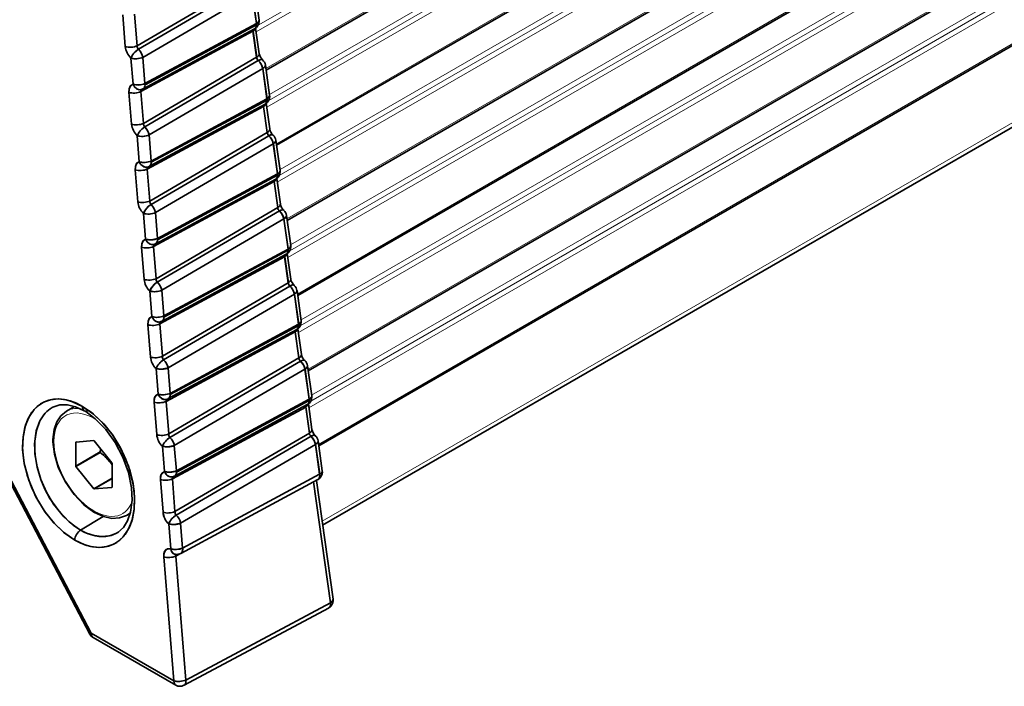
# Model space of a CAD drawing. Extents: x -199 to 2746, y -64 to 1181.
# Drawn here: x 1245 to 1302, y 666 to 704 of the extents above; entities that cross this region are included whole.
import ezdxf

# ---------------------------------------------------------------- set-up
doc = ezdxf.new("R2010")
doc.units = 0

msp = doc.modelspace()

# ---------------------------------------------------------------- linework, layer by layer
at = {"color": 7, "lineweight": 13}
for p, q in [((1768.004, 998.151), (1258.613, 704.054)), ((1768.045, 997.853), (1258.499, 703.666)), ((1768.365, 995.578), (1259.062, 701.532)), ((1768.379, 995.473), (1259.077, 701.427)), ((1768.576, 994.073), (1259.273, 700.027)), ((1768.659, 993.478), (1259.113, 699.291)), ((1768.618, 993.776), (1259.227, 699.679)), ((1768.979, 991.203), (1259.676, 697.157)), ((1768.993, 991.099), (1259.691, 697.052)), ((1769.232, 989.401), (1259.841, 695.304)), ((1769.19, 989.699), (1259.887, 695.652)), ((1769.273, 989.104), (1259.726, 694.917)), ((1769.593, 986.829), (1260.29, 692.782)), ((1769.607, 986.724), (1260.305, 692.678)), ((1769.804, 985.324), (1260.501, 691.278)), ((1769.887, 984.729), (1260.34, 690.542)), ((1769.846, 985.026), (1260.455, 690.929)), ((1770.207, 982.454), (1260.904, 688.408)), ((1770.221, 982.349), (1260.918, 688.303)), ((1770.418, 980.949), (1261.115, 686.903)), ((1770.501, 980.354), (1260.954, 686.167)), ((1770.459, 980.651), (1261.069, 686.555)), ((1770.82, 978.079), (1261.518, 684.033)), ((1770.835, 977.974), (1261.532, 683.928)), ((1771.073, 976.276), (1261.683, 682.18)), ((1771.032, 976.574), (1261.729, 682.528)), ((1771.115, 975.979), (1261.568, 681.792)), ((1771.434, 973.704), (1262.132, 679.658)), ((1772.032, 969.448), (1262.338, 675.176))]:
    msp.add_line(p, q, dxfattribs=at)
at = {"color": 7, "lineweight": 35}
for p, q in [((1768.377, 995.487), (1259.075, 701.441)), ((1768.991, 991.112), (1259.689, 697.066)), ((1769.605, 986.737), (1260.303, 692.691)), ((1770.219, 982.363), (1260.917, 688.316)), ((1770.833, 977.988), (1261.531, 683.942)), ((1771.447, 973.613), (1262.144, 679.567)), ((1772.064, 969.22), (1262.37, 674.948)), ((1251.573, 702.86), (1257.91, 706.562)), ((1251.573, 702.86), (1257.91, 706.562)), ((1251.645, 702.655), (1258.01, 706.373)), ((1251.645, 702.655), (1258.01, 706.373)), ((1258.267, 705.905), (1251.902, 702.186)), ((1251.902, 702.186), (1258.267, 705.905)), ((1258.513, 704.153), (1258.267, 705.905)), ((1258.513, 704.153), (1258.267, 705.905)), ((1258.519, 704.156), (1258.273, 705.909)), ((1258.519, 704.156), (1258.273, 705.909)), ((1258.666, 704.356), (1258.42, 706.108)), ((1250.879, 702.818), (1250.729, 704.659)), ((1250.879, 702.818), (1250.729, 704.659)), ((1251.424, 704.701), (1251.573, 702.86)), ((1251.573, 702.86), (1251.424, 704.701)), ((1252.026, 700.66), (1258.513, 704.153)), ((1258.513, 704.153), (1252.026, 700.66)), ((1258.517, 704.078), (1252.03, 700.585)), ((1258.517, 704.078), (1252.03, 700.585)), ((1258.421, 703.854), (1258.408, 703.846)), ((1258.678, 702.391), (1258.468, 703.885)), ((1258.513, 704.153), (1258.519, 704.156)), ((1258.513, 704.153), (1258.519, 704.156)), ((1258.671, 704.286), (1258.666, 704.356)), ((1258.312, 703.704), (1251.79, 700.192)), ((1258.312, 703.704), (1251.79, 700.192)), ((1258.408, 703.846), (1251.921, 700.353)), ((1258.312, 703.704), (1258.308, 703.733)), ((1258.312, 703.704), (1258.309, 703.733)), ((1258.312, 703.704), (1258.318, 703.707)), ((1258.318, 703.707), (1258.312, 703.704)), ((1258.524, 702.188), (1258.312, 703.704)), ((1258.524, 702.188), (1258.312, 703.704)), ((1258.531, 702.191), (1258.318, 703.707)), ((1258.531, 702.191), (1258.318, 703.707)), ((1251.331, 700.619), (1251.207, 702.145)), ((1251.331, 700.619), (1251.207, 702.145)), ((1251.902, 702.186), (1252.026, 700.66)), ((1252.026, 700.66), (1251.902, 702.186)), ((1251.94, 698.341), (1258.524, 702.188)), ((1251.94, 698.341), (1258.524, 702.188)), ((1258.531, 702.191), (1258.524, 702.188)), ((1252.012, 698.135), (1258.624, 701.999)), ((1252.012, 698.135), (1258.624, 701.999)), ((1258.632, 702.003), (1258.624, 701.999)), ((1258.872, 701.573), (1258.879, 701.542)), ((1259.28, 699.981), (1259.034, 701.733)), ((1258.881, 701.53), (1252.268, 697.667)), ((1252.268, 697.667), (1258.881, 701.53)), ((1258.879, 701.542), (1258.881, 701.53)), ((1258.881, 701.53), (1258.887, 701.534)), ((1258.881, 701.53), (1258.887, 701.534)), ((1259.126, 699.778), (1258.881, 701.53)), ((1259.126, 699.778), (1258.881, 701.53)), ((1259.133, 699.781), (1258.887, 701.534)), ((1259.133, 699.781), (1258.887, 701.534)), ((1252.03, 700.583), (1252.03, 700.585)), ((1252.03, 700.58), (1252.03, 700.583)), ((1251.245, 698.299), (1251.095, 700.151)), ((1251.245, 698.299), (1251.095, 700.151)), ((1251.793, 700.224), (1251.79, 700.192)), ((1251.79, 700.192), (1251.793, 700.224)), ((1251.79, 700.192), (1251.94, 698.341)), ((1251.94, 698.341), (1251.79, 700.192)), ((1251.921, 700.353), (1251.906, 700.346)), ((1259.285, 699.912), (1259.28, 699.981)), ((1258.926, 699.329), (1252.156, 695.683)), ((1258.926, 699.329), (1252.156, 695.683)), ((1259.021, 699.471), (1252.286, 695.845)), ((1252.391, 696.151), (1259.126, 699.778)), ((1259.126, 699.778), (1252.391, 696.151)), ((1259.131, 699.703), (1252.396, 696.077)), ((1259.131, 699.703), (1252.396, 696.077)), ((1258.926, 699.329), (1258.922, 699.358)), ((1258.926, 699.329), (1258.922, 699.358)), ((1258.926, 699.329), (1258.932, 699.332)), ((1258.932, 699.332), (1258.926, 699.329)), ((1259.138, 697.813), (1258.926, 699.329)), ((1259.138, 697.813), (1258.926, 699.329)), ((1259.145, 697.816), (1258.932, 699.332)), ((1259.145, 697.816), (1258.932, 699.332)), ((1259.035, 699.479), (1259.021, 699.471)), ((1259.292, 698.016), (1259.082, 699.51)), ((1259.126, 699.778), (1259.133, 699.781)), ((1259.126, 699.778), (1259.133, 699.781)), ((1251.697, 696.11), (1251.574, 697.625)), ((1251.697, 696.11), (1251.574, 697.625)), ((1252.268, 697.667), (1252.391, 696.151)), ((1252.391, 696.151), (1252.268, 697.667)), ((1252.307, 693.821), (1259.138, 697.813)), ((1252.307, 693.821), (1259.138, 697.813)), ((1252.379, 693.616), (1259.238, 697.624)), ((1252.379, 693.616), (1259.238, 697.624)), ((1259.145, 697.816), (1259.138, 697.813)), ((1259.246, 697.628), (1259.238, 697.624)), ((1259.495, 697.155), (1252.635, 693.148)), ((1252.635, 693.148), (1259.495, 697.155)), ((1259.486, 697.198), (1259.493, 697.167)), ((1259.493, 697.167), (1259.495, 697.155)), ((1259.495, 697.155), (1259.501, 697.159)), ((1259.495, 697.155), (1259.501, 697.159)), ((1259.74, 695.403), (1259.495, 697.155)), ((1259.74, 695.403), (1259.495, 697.155)), ((1259.747, 695.406), (1259.501, 697.159)), ((1259.747, 695.406), (1259.501, 697.159)), ((1259.894, 695.606), (1259.648, 697.358)), ((1252.286, 695.845), (1252.272, 695.837)), ((1252.396, 696.075), (1252.396, 696.077)), ((1252.396, 696.071), (1252.396, 696.075)), ((1251.612, 693.78), (1251.461, 695.642)), ((1251.612, 693.78), (1251.461, 695.642)), ((1252.159, 695.716), (1252.156, 695.683)), ((1252.156, 695.683), (1252.158, 695.716)), ((1252.156, 695.683), (1252.307, 693.821)), ((1252.307, 693.821), (1252.156, 695.683)), ((1252.757, 691.643), (1259.74, 695.403)), ((1259.74, 695.403), (1252.757, 691.643)), ((1259.745, 695.328), (1252.761, 691.568)), ((1259.745, 695.328), (1252.761, 691.568)), ((1259.74, 695.403), (1259.747, 695.406)), ((1259.74, 695.403), (1259.747, 695.406)), ((1259.898, 695.537), (1259.894, 695.606)), ((1259.54, 694.954), (1252.521, 691.175)), ((1259.54, 694.954), (1252.521, 691.175)), ((1259.635, 695.096), (1252.652, 691.336)), ((1259.54, 694.954), (1259.536, 694.983)), ((1259.54, 694.954), (1259.536, 694.983)), ((1259.54, 694.954), (1259.546, 694.957)), ((1259.546, 694.957), (1259.54, 694.954)), ((1259.752, 693.438), (1259.54, 694.954)), ((1259.752, 693.438), (1259.54, 694.954)), ((1259.759, 693.441), (1259.546, 694.957)), ((1259.759, 693.441), (1259.546, 694.957)), ((1259.648, 695.104), (1259.635, 695.096)), ((1259.906, 693.641), (1259.696, 695.135)), ((1252.062, 691.601), (1251.94, 693.106)), ((1252.062, 691.601), (1251.94, 693.106)), ((1252.635, 693.148), (1252.757, 691.643)), ((1252.757, 691.643), (1252.635, 693.148)), ((1252.673, 689.302), (1259.752, 693.438)), ((1252.673, 689.302), (1259.752, 693.438)), ((1252.745, 689.097), (1259.852, 693.249)), ((1252.745, 689.097), (1259.852, 693.249)), ((1259.759, 693.441), (1259.752, 693.438)), ((1259.86, 693.253), (1259.852, 693.249)), ((1260.508, 691.231), (1260.262, 692.983)), ((1260.108, 692.78), (1253.002, 688.628)), ((1253.002, 688.628), (1260.108, 692.78)), ((1260.1, 692.823), (1260.106, 692.792)), ((1260.106, 692.792), (1260.108, 692.78)), ((1260.108, 692.78), (1260.115, 692.784)), ((1260.108, 692.78), (1260.115, 692.784)), ((1260.354, 691.028), (1260.108, 692.78)), ((1260.354, 691.028), (1260.108, 692.78)), ((1260.361, 691.032), (1260.115, 692.784)), ((1260.361, 691.032), (1260.115, 692.784)), ((1252.652, 691.336), (1252.638, 691.329)), ((1252.761, 691.566), (1252.761, 691.568)), ((1252.761, 691.563), (1252.761, 691.566)), ((1251.979, 689.26), (1251.827, 691.133)), ((1251.979, 689.26), (1251.827, 691.133)), ((1252.524, 691.207), (1252.521, 691.175)), ((1252.521, 691.175), (1252.524, 691.207)), ((1252.521, 691.175), (1252.673, 689.302)), ((1252.673, 689.302), (1252.521, 691.175)), ((1260.25, 690.721), (1253.018, 686.828)), ((1253.123, 687.134), (1260.354, 691.028)), ((1260.354, 691.028), (1253.123, 687.134)), ((1260.359, 690.953), (1253.127, 687.06)), ((1260.359, 690.953), (1253.127, 687.06)), ((1260.262, 690.729), (1260.249, 690.721)), ((1260.519, 689.266), (1260.31, 690.76)), ((1260.354, 691.028), (1260.361, 691.032)), ((1260.354, 691.028), (1260.361, 691.032)), ((1260.512, 691.162), (1260.508, 691.231)), ((1260.153, 690.579), (1252.887, 686.666)), ((1260.153, 690.579), (1252.887, 686.666)), ((1260.153, 690.579), (1260.15, 690.608)), ((1260.153, 690.579), (1260.15, 690.608)), ((1260.153, 690.579), (1260.16, 690.582)), ((1260.16, 690.582), (1260.153, 690.579)), ((1260.366, 689.063), (1260.153, 690.579)), ((1260.366, 689.063), (1260.153, 690.579)), ((1260.372, 689.066), (1260.16, 690.582)), ((1260.372, 689.066), (1260.16, 690.582)), ((1253.04, 684.782), (1260.366, 689.063)), ((1253.04, 684.782), (1260.366, 689.063)), ((1260.372, 689.066), (1260.366, 689.063)), ((1252.428, 687.093), (1252.307, 688.587)), ((1252.428, 687.093), (1252.307, 688.587)), ((1253.002, 688.628), (1253.123, 687.134)), ((1253.123, 687.134), (1253.002, 688.628)), ((1253.112, 684.577), (1260.466, 688.874)), ((1253.112, 684.577), (1260.466, 688.874)), ((1260.722, 688.405), (1253.368, 684.109)), ((1253.368, 684.109), (1260.722, 688.405)), ((1260.474, 688.879), (1260.466, 688.874)), ((1260.714, 688.448), (1260.72, 688.417)), ((1260.72, 688.417), (1260.722, 688.405)), ((1260.722, 688.405), (1260.729, 688.409)), ((1260.722, 688.405), (1260.729, 688.409)), ((1260.968, 686.653), (1260.722, 688.405)), ((1260.968, 686.653), (1260.722, 688.405)), ((1260.974, 686.657), (1260.729, 688.409)), ((1260.974, 686.657), (1260.729, 688.409)), ((1261.121, 686.856), (1260.876, 688.609)), ((1252.89, 686.699), (1252.887, 686.666)), ((1252.887, 686.666), (1252.89, 686.699)), ((1252.887, 686.666), (1253.04, 684.782)), ((1253.04, 684.782), (1252.887, 686.666)), ((1253.018, 686.828), (1253.003, 686.82)), ((1253.127, 687.058), (1253.127, 687.06)), ((1253.127, 687.054), (1253.127, 687.058)), ((1260.968, 686.653), (1260.974, 686.657)), ((1260.968, 686.653), (1260.974, 686.657)), ((1261.126, 686.787), (1261.121, 686.856)), ((1252.345, 684.741), (1252.193, 686.625)), ((1252.345, 684.741), (1252.193, 686.625)), ((1260.767, 686.204), (1253.253, 682.158)), ((1260.767, 686.204), (1253.253, 682.158)), ((1260.863, 686.347), (1253.384, 682.319)), ((1253.489, 682.626), (1260.968, 686.653)), ((1260.968, 686.653), (1253.489, 682.626)), ((1260.973, 686.579), (1253.493, 682.551)), ((1260.973, 686.579), (1253.493, 682.551)), ((1260.767, 686.204), (1260.764, 686.233)), ((1260.767, 686.204), (1260.764, 686.233)), ((1260.767, 686.204), (1260.774, 686.207)), ((1260.774, 686.207), (1260.767, 686.204)), ((1260.98, 684.688), (1260.767, 686.204)), ((1260.98, 684.688), (1260.767, 686.204)), ((1260.986, 684.691), (1260.774, 686.207)), ((1260.986, 684.691), (1260.774, 686.207)), ((1260.876, 686.354), (1260.863, 686.347)), ((1261.133, 684.891), (1260.924, 686.385)), ((1253.407, 680.263), (1260.98, 684.688)), ((1253.407, 680.263), (1260.98, 684.688)), ((1253.479, 680.058), (1261.08, 684.499)), ((1253.479, 680.058), (1261.08, 684.499)), ((1260.986, 684.691), (1260.98, 684.688)), ((1261.088, 684.504), (1261.08, 684.499)), ((1252.794, 682.584), (1252.674, 684.067)), ((1252.794, 682.584), (1252.674, 684.067)), ((1253.368, 684.109), (1253.489, 682.626)), ((1253.489, 682.626), (1253.368, 684.109)), ((1261.336, 684.03), (1253.735, 679.589)), ((1253.735, 679.589), (1261.336, 684.03)), ((1261.328, 684.073), (1261.334, 684.042)), ((1261.334, 684.042), (1261.336, 684.03)), ((1261.336, 684.03), (1261.343, 684.034)), ((1261.336, 684.03), (1261.343, 684.034)), ((1261.582, 682.278), (1261.336, 684.03)), ((1261.582, 682.278), (1261.336, 684.03)), ((1261.588, 682.282), (1261.343, 684.034)), ((1261.588, 682.282), (1261.343, 684.034)), ((1261.735, 682.481), (1261.49, 684.234)), ((1252.712, 680.222), (1252.558, 682.116)), ((1252.712, 680.222), (1252.558, 682.116)), ((1253.256, 682.19), (1253.253, 682.158)), ((1253.253, 682.158), (1253.256, 682.19)), ((1253.253, 682.158), (1253.407, 680.263)), ((1253.407, 680.263), (1253.253, 682.158)), ((1253.384, 682.319), (1253.369, 682.312)), ((1253.493, 682.549), (1253.493, 682.551)), ((1253.493, 682.546), (1253.493, 682.549)), ((1253.854, 678.117), (1261.582, 682.278)), ((1261.582, 682.278), (1253.854, 678.117)), ((1261.587, 682.204), (1253.859, 678.043)), ((1261.587, 682.204), (1253.859, 678.043)), ((1261.582, 682.278), (1261.588, 682.282)), ((1261.582, 682.278), (1261.588, 682.282)), ((1261.74, 682.412), (1261.735, 682.481)), ((1246.66, 681.82), (1246.615, 681.794)), ((1246.615, 681.794), (1246.66, 681.819)), ((1247.45, 681.586), (1247.933, 681.865)), ((1248.748, 681.638), (1248.734, 681.63)), ((1248.748, 681.638), (1248.734, 681.63)), ((1248.866, 681.55), (1248.734, 681.63)), ((1248.734, 681.63), (1248.867, 681.549)), ((1261.381, 681.829), (1253.619, 677.649)), ((1261.381, 681.829), (1253.619, 677.649)), ((1261.477, 681.972), (1253.75, 677.811)), ((1261.381, 681.829), (1261.378, 681.858)), ((1261.381, 681.829), (1261.378, 681.858)), ((1261.381, 681.829), (1261.388, 681.833)), ((1261.388, 681.833), (1261.381, 681.829)), ((1261.594, 680.313), (1261.381, 681.829)), ((1261.594, 680.313), (1261.381, 681.829)), ((1261.6, 680.317), (1261.388, 681.833)), ((1261.6, 680.317), (1261.388, 681.833)), ((1261.49, 681.979), (1261.477, 681.972)), ((1261.747, 680.516), (1261.538, 682.01)), ((1242.178, 681.462), (1248.903, 668.662)), ((1242.178, 681.462), (1248.903, 668.662)), ((1242.22, 681.154), (1248.813, 668.604)), ((1248.033, 679.796), (1247.997, 679.775)), ((1248.01, 679.794), (1249.045, 679.886)), ((1249.071, 679.871), (1249.045, 679.886)), ((1249.071, 679.871), (1250.106, 678.584)), ((1253.773, 675.744), (1261.594, 680.313)), ((1253.773, 675.744), (1261.594, 680.313)), ((1253.845, 675.538), (1261.694, 680.124)), ((1253.845, 675.538), (1261.694, 680.124)), ((1261.6, 680.317), (1261.594, 680.313)), ((1261.702, 680.129), (1261.694, 680.124)), ((1262.348, 678.115), (1262.104, 679.859)), ((1247.997, 678.396), (1247.997, 679.775)), ((1249.412, 679.212), (1247.997, 678.396)), ((1249.449, 679.401), (1249.412, 679.212)), ((1253.16, 678.076), (1253.04, 679.548)), ((1253.16, 678.076), (1253.04, 679.548)), ((1253.735, 679.589), (1253.854, 678.117)), ((1253.854, 678.117), (1253.735, 679.589)), ((1261.95, 679.656), (1254.102, 675.07)), ((1254.102, 675.07), (1261.95, 679.656)), ((1261.942, 679.698), (1261.948, 679.667)), ((1261.948, 679.667), (1261.95, 679.656)), ((1261.95, 679.656), (1261.957, 679.659)), ((1261.95, 679.656), (1261.957, 679.659)), ((1262.195, 677.912), (1261.95, 679.656)), ((1262.195, 677.912), (1261.95, 679.656)), ((1262.201, 677.916), (1261.957, 679.659)), ((1262.201, 677.916), (1261.957, 679.659)), ((1249.425, 679.179), (1248.01, 678.362)), ((1249.045, 677.075), (1248.01, 678.362)), ((1250.119, 678.55), (1250.119, 677.171)), ((1262.353, 678.046), (1262.348, 678.115)), ((1250.119, 677.695), (1249.045, 677.075)), ((1250.119, 677.665), (1249.071, 677.06)), ((1253.079, 675.702), (1252.924, 677.608)), ((1253.079, 675.702), (1252.924, 677.608)), ((1253.622, 677.682), (1253.619, 677.649)), ((1253.619, 677.649), (1253.622, 677.682)), ((1253.619, 677.649), (1253.773, 675.744)), ((1253.773, 675.744), (1253.619, 677.649)), ((1253.75, 677.811), (1253.735, 677.803)), ((1253.859, 678.041), (1253.859, 678.043)), ((1253.859, 678.037), (1253.859, 678.041)), ((1254.115, 673.311), (1262.09, 677.606)), ((1254.22, 673.618), (1262.195, 677.912)), ((1254.22, 673.618), (1262.195, 677.912)), ((1262.975, 670.637), (1262.003, 677.559)), ((1262.103, 677.613), (1262.09, 677.606)), ((1262.195, 677.912), (1262.201, 677.916)), ((1262.195, 677.912), (1262.201, 677.916)), ((1249.045, 677.075), (1249.071, 677.06)), ((1250.106, 677.152), (1249.071, 677.06)), ((1262.822, 670.434), (1261.834, 677.469)), ((1262.822, 670.434), (1261.834, 677.469)), ((1262.828, 670.437), (1261.841, 677.472)), ((1262.828, 670.437), (1261.841, 677.472)), ((1249.588, 675.461), (1248.279, 674.666)), ((1249.588, 675.461), (1248.279, 674.666)), ((1250.949, 675.524), (1251.174, 675.653)), ((1253.525, 673.576), (1253.407, 675.029)), ((1253.525, 673.576), (1253.407, 675.029)), ((1254.102, 675.07), (1254.22, 673.618)), ((1254.22, 673.618), (1254.102, 675.07)), ((1253.71, 665.896), (1253.124, 673.111)), ((1253.71, 665.896), (1253.124, 673.111)), ((1253.819, 673.153), (1254.092, 673.3)), ((1253.819, 673.153), (1254.092, 673.3)), ((1253.819, 673.153), (1254.404, 665.938)), ((1254.404, 665.938), (1253.819, 673.153)), ((1254.115, 673.311), (1254.1, 673.304)), ((1262.98, 670.567), (1262.975, 670.637)), ((1254.298, 665.63), (1262.715, 670.126)), ((1254.404, 665.938), (1262.822, 670.434)), ((1254.404, 665.938), (1262.822, 670.434)), ((1262.73, 670.134), (1262.715, 670.126)), ((1262.822, 670.434), (1262.828, 670.437)), ((1262.822, 670.434), (1262.828, 670.437)), ((1248.903, 668.662), (1248.879, 668.648)), ((1248.903, 668.662), (1253.71, 665.896)), ((1248.903, 668.662), (1253.71, 665.896)), ((1249.007, 668.404), (1253.813, 665.638)), ((1253.709, 665.867), (1253.71, 665.896)), ((1253.709, 665.867), (1253.71, 665.896))]:
    msp.add_line(p, q, dxfattribs=at)
for points in [[(1258.408, 703.846), (1258.49, 703.941), (1258.516, 704.054), (1258.517, 704.078)], [(1258.519, 704.156), (1258.582, 704.199), (1258.649, 704.276), (1258.666, 704.356)], [(1251.207, 702.145), (1251.316, 702.347), (1251.482, 702.534), (1251.645, 702.655)], [(1251.207, 702.145), (1251.503, 702.103), (1251.841, 702.161), (1251.902, 702.186)], [(1258.632, 702.003), (1258.781, 702.059), (1258.841, 702.054), (1258.872, 702.036)], [(1258.887, 701.534), (1258.95, 701.576), (1259.017, 701.654), (1259.034, 701.733)], [(1251.095, 700.151), (1251.106, 700.35), (1251.172, 700.506), (1251.331, 700.619)], [(1251.095, 700.151), (1251.124, 700.412), (1251.21, 700.551), (1251.331, 700.619)], [(1251.331, 700.619), (1251.627, 700.577), (1251.965, 700.635), (1252.026, 700.66)], [(1251.331, 700.619), (1251.423, 700.462), (1251.55, 700.351), (1251.681, 700.304), (1251.808, 700.309)], [(1259.133, 699.781), (1259.196, 699.824), (1259.263, 699.901), (1259.28, 699.981)], [(1259.021, 699.471), (1259.104, 699.566), (1259.13, 699.679), (1259.131, 699.703)], [(1251.574, 697.625), (1251.682, 697.828), (1251.849, 698.015), (1252.012, 698.135)], [(1251.574, 697.625), (1251.87, 697.583), (1252.208, 697.642), (1252.268, 697.667)], [(1259.246, 697.628), (1259.395, 697.684), (1259.455, 697.679), (1259.486, 697.661)], [(1259.501, 697.159), (1259.564, 697.202), (1259.631, 697.279), (1259.648, 697.358)], [(1251.461, 695.642), (1251.472, 695.841), (1251.538, 695.998), (1251.697, 696.11)], [(1251.461, 695.642), (1251.49, 695.904), (1251.576, 696.042), (1251.697, 696.11)], [(1251.697, 696.11), (1251.993, 696.068), (1252.331, 696.127), (1252.391, 696.151)], [(1251.697, 696.11), (1251.789, 695.953), (1251.916, 695.843), (1252.047, 695.795), (1252.174, 695.801)], [(1259.635, 695.096), (1259.718, 695.191), (1259.744, 695.304), (1259.745, 695.328)], [(1259.747, 695.406), (1259.809, 695.449), (1259.877, 695.526), (1259.894, 695.606)], [(1251.94, 693.106), (1252.049, 693.309), (1252.216, 693.495), (1252.379, 693.616)], [(1251.94, 693.106), (1252.236, 693.064), (1252.575, 693.123), (1252.635, 693.148)], [(1259.86, 693.253), (1260.009, 693.309), (1260.069, 693.304), (1260.1, 693.287)], [(1260.115, 692.784), (1260.177, 692.827), (1260.245, 692.904), (1260.262, 692.983)], [(1251.827, 691.133), (1251.838, 691.333), (1251.903, 691.489), (1252.062, 691.601)], [(1251.827, 691.133), (1251.856, 691.395), (1251.942, 691.534), (1252.062, 691.601)], [(1252.062, 691.601), (1252.359, 691.559), (1252.697, 691.618), (1252.757, 691.643)], [(1252.062, 691.601), (1252.154, 691.445), (1252.282, 691.334), (1252.413, 691.287), (1252.539, 691.292)], [(1260.249, 690.721), (1260.332, 690.816), (1260.358, 690.929), (1260.359, 690.953)], [(1260.361, 691.032), (1260.423, 691.074), (1260.491, 691.151), (1260.508, 691.231)], [(1252.307, 688.587), (1252.416, 688.789), (1252.582, 688.976), (1252.745, 689.097)], [(1252.307, 688.587), (1252.603, 688.545), (1252.941, 688.603), (1253.002, 688.628)], [(1260.474, 688.879), (1260.623, 688.934), (1260.683, 688.929), (1260.714, 688.912)], [(1260.729, 688.409), (1260.792, 688.452), (1260.859, 688.529), (1260.876, 688.609)], [(1252.193, 686.625), (1252.203, 686.824), (1252.269, 686.981), (1252.428, 687.093)], [(1252.193, 686.625), (1252.222, 686.887), (1252.307, 687.025), (1252.428, 687.093)], [(1252.428, 687.093), (1252.724, 687.051), (1253.063, 687.109), (1253.123, 687.134)], [(1252.428, 687.093), (1252.52, 686.936), (1252.648, 686.826), (1252.779, 686.778), (1252.905, 686.784)], [(1260.974, 686.657), (1261.037, 686.699), (1261.105, 686.777), (1261.121, 686.856)], [(1260.863, 686.347), (1260.946, 686.441), (1260.972, 686.554), (1260.973, 686.579)], [(1252.674, 684.067), (1252.782, 684.27), (1252.949, 684.457), (1253.112, 684.577)], [(1261.088, 684.504), (1261.237, 684.559), (1261.297, 684.554), (1261.328, 684.537)], [(1252.674, 684.067), (1252.97, 684.025), (1253.308, 684.084), (1253.368, 684.109)], [(1261.343, 684.034), (1261.405, 684.077), (1261.473, 684.154), (1261.49, 684.234)], [(1247.936, 674.088), (1247.33, 674.509), (1246.75, 675.056), (1246.219, 675.711), (1245.677, 676.601), (1245.264, 677.563), (1245, 678.546), (1244.929, 679.031), (1244.901, 679.501), (1244.929, 680.096), (1245.031, 680.643), (1245.206, 681.128), (1245.449, 681.539), (1245.755, 681.869), (1246.117, 682.108), (1246.525, 682.253), (1246.971, 682.298), (1247.443, 682.245), (1247.81, 682.14), (1248.391, 681.868)], [(1247.936, 674.088), (1247.288, 674.544), (1246.698, 675.114), (1246.176, 675.773), (1245.729, 676.503), (1245.412, 677.172), (1245.165, 677.869), (1244.995, 678.575), (1244.906, 679.338), (1244.927, 680.077), (1245.068, 680.768), (1245.275, 681.264), (1245.567, 681.684), (1245.939, 682.007), (1246.175, 682.136), (1246.429, 682.228), (1246.707, 682.284), (1246.997, 682.298), (1247.337, 682.265), (1247.681, 682.183), (1248.04, 682.048), (1248.391, 681.868)], [(1252.558, 682.116), (1252.569, 682.316), (1252.635, 682.472), (1252.794, 682.584)], [(1252.558, 682.116), (1252.587, 682.378), (1252.673, 682.517), (1252.794, 682.584)], [(1252.794, 682.584), (1253.09, 682.542), (1253.428, 682.601), (1253.489, 682.626)], [(1252.794, 682.584), (1252.886, 682.428), (1253.013, 682.317), (1253.144, 682.269), (1253.271, 682.275)], [(1261.477, 681.972), (1261.56, 682.067), (1261.586, 682.179), (1261.587, 682.204)], [(1261.588, 682.282), (1261.651, 682.325), (1261.719, 682.402), (1261.735, 682.481)], [(1246.66, 681.819), (1247.077, 681.957), (1247.507, 681.962), (1247.986, 681.847), (1248.494, 681.61)], [(1247.45, 681.586), (1247.13, 681.327), (1246.891, 680.975), (1246.731, 680.521), (1246.666, 679.947), (1246.666, 679.902)], [(1248.391, 681.868), (1248.996, 681.448), (1249.576, 680.9), (1250.108, 680.245), (1250.649, 679.356), (1251.063, 678.394), (1251.326, 677.41), (1251.397, 676.926), (1251.426, 676.455), (1251.398, 675.86), (1251.295, 675.313), (1251.12, 674.829), (1250.877, 674.417), (1250.571, 674.087), (1250.21, 673.848), (1249.801, 673.703), (1249.355, 673.658), (1248.883, 673.711), (1248.517, 673.816), (1247.936, 674.088)], [(1248.391, 681.868), (1249.039, 681.413), (1249.629, 680.843), (1250.151, 680.183), (1250.598, 679.453), (1250.914, 678.784), (1251.162, 678.088), (1251.332, 677.381), (1251.421, 676.618), (1251.4, 675.879), (1251.259, 675.189), (1251.052, 674.692), (1250.759, 674.272), (1250.387, 673.949), (1250.152, 673.82), (1249.898, 673.728), (1249.619, 673.672), (1249.33, 673.658), (1248.99, 673.691), (1248.646, 673.773), (1248.287, 673.908), (1247.936, 674.088)], [(1250.441, 674.527), (1250.772, 674.818), (1251.015, 675.204), (1251.189, 675.716), (1251.277, 676.401), (1251.244, 677.127), (1251.066, 678.013), (1250.745, 678.908), (1250.298, 679.76), (1249.75, 680.522), (1249.135, 681.149), (1248.574, 681.563), (1248.494, 681.61)], [(1245.912, 681.026), (1245.697, 680.437), (1245.666, 680.296), (1245.598, 679.678), (1245.627, 679.009), (1245.746, 678.334), (1245.966, 677.61)], [(1245.966, 677.61), (1245.741, 678.355), (1245.617, 679.104), (1245.606, 679.837), (1245.704, 680.465), (1245.912, 681.026)], [(1250.949, 675.524), (1250.548, 675.372), (1250.088, 675.349), (1249.61, 675.453), (1249.057, 675.712), (1248.476, 676.139), (1247.901, 676.74), (1247.376, 677.502), (1246.979, 678.337), (1246.757, 679.083), (1246.667, 679.803), (1246.666, 679.902)], [(1253.04, 679.548), (1253.149, 679.75), (1253.316, 679.937), (1253.479, 680.058)], [(1261.702, 680.129), (1261.851, 680.184), (1261.911, 680.18), (1261.942, 680.162)], [(1261.957, 679.659), (1262.019, 679.702), (1262.087, 679.779), (1262.104, 679.859)], [(1253.04, 679.548), (1253.336, 679.506), (1253.675, 679.564), (1253.735, 679.589)], [(1252.924, 677.608), (1252.935, 677.807), (1253.001, 677.964), (1253.16, 678.076)], [(1252.924, 677.608), (1252.953, 677.87), (1253.039, 678.008), (1253.16, 678.076)], [(1253.16, 678.076), (1253.456, 678.034), (1253.794, 678.092), (1253.854, 678.117)], [(1253.16, 678.076), (1253.252, 677.919), (1253.379, 677.809), (1253.51, 677.761), (1253.637, 677.767)], [(1262.201, 677.916), (1262.264, 677.958), (1262.332, 678.036), (1262.348, 678.115)], [(1245.966, 677.61), (1246.292, 676.873), (1246.705, 676.184), (1247.302, 675.447), (1247.843, 674.959), (1248.279, 674.666)], [(1248.279, 674.666), (1247.936, 674.889), (1247.609, 675.153), (1247.009, 675.778), (1246.496, 676.509), (1246.205, 677.048), (1245.966, 677.61)], [(1262.09, 677.606), (1262.169, 677.693), (1262.198, 677.808), (1262.199, 677.837)], [(1253.407, 675.029), (1253.516, 675.231), (1253.682, 675.418), (1253.845, 675.538)], [(1249.934, 674.323), (1249.511, 674.284), (1249.071, 674.343), (1248.627, 674.491), (1248.279, 674.666)], [(1253.407, 675.029), (1253.703, 674.987), (1254.042, 675.045), (1254.102, 675.07)], [(1253.124, 673.111), (1253.13, 673.284), (1253.177, 673.428), (1253.261, 673.531), (1253.375, 673.582), (1253.525, 673.576)], [(1253.124, 673.111), (1253.153, 673.372), (1253.226, 673.499), (1253.335, 673.571), (1253.525, 673.576)], [(1253.525, 673.576), (1253.821, 673.534), (1254.159, 673.593), (1254.22, 673.618)], [(1262.828, 670.437), (1262.891, 670.48), (1262.958, 670.557), (1262.975, 670.637)], [(1262.718, 670.128), (1262.8, 670.224), (1262.825, 670.335), (1262.826, 670.359)], [(1253.71, 665.896), (1254.006, 665.854), (1254.344, 665.913), (1254.404, 665.938)], [(1254.408, 665.863), (1254.407, 665.832), (1254.377, 665.716), (1254.298, 665.63)]]:
    msp.add_lwpolyline(points, dxfattribs=at)
for centre, radius, start, end in [((1258.171, 704.286), 0.5, 300.00001, 0), ((1257.967, 704.083), 0.55, 359.46564, 7.25265), ((1258.424, 703.742), 0.115, 148.14108, 184.58297), ((1258.425, 703.742), 0.116, 148.33701, 184.42508), ((1251.958, 702.928), 1.086, 185.79508, 226.19501), ((1251.966, 702.932), 1.094, 185.95002, 226.03953), ((1251.838, 702.837), 0.266, 174.93746, 223.26315), ((1251.838, 702.836), 0.266, 174.92114, 223.29315), ((1251.066, 702.032), 0.85, 10.44739, 47.07859), ((1258.828, 702.227), 0.307, 187.43162, 228.26036), ((1258.827, 702.226), 0.305, 187.33599, 228.35747), ((1259.319, 702.513), 0.653, 190.843, 226.80764), ((1258.037, 701.371), 0.859, 13.59351, 46.92467), ((1258.539, 701.664), 0.5, 7.98698, 48.17799), ((1251.823, 700.521), 0.194, 300.03507, 340.92871), ((1251.666, 700.583), 0.364, 339.88601, 359.21751), ((1251.493, 700.591), 0.537, 359.43865, 7.34245), ((1251.941, 700.207), 0.149, 128.81434, 173.22405), ((1251.943, 700.205), 0.152, 129.26328, 172.71334), ((1251.66, 700.859), 0.569, 285.02277, 295.58224), ((1258.785, 699.912), 0.5, 300.00001, 0), ((1259.038, 699.367), 0.115, 148.14108, 184.58297), ((1259.039, 699.367), 0.116, 148.33701, 184.42508), ((1258.581, 699.708), 0.55, 359.46564, 7.25265), ((1252.325, 698.409), 1.086, 185.79508, 226.19501), ((1252.333, 698.412), 1.094, 185.95002, 226.03953), ((1252.205, 698.317), 0.266, 174.92114, 223.29315), ((1252.205, 698.317), 0.266, 174.93746, 223.26315), ((1251.433, 697.513), 0.85, 10.44739, 47.07859), ((1259.441, 697.852), 0.305, 187.33599, 228.35747), ((1259.442, 697.852), 0.307, 187.43162, 228.26036), ((1258.651, 696.996), 0.859, 13.59351, 46.92467), ((1259.933, 698.138), 0.653, 190.843, 226.80764), ((1259.153, 697.289), 0.5, 7.98698, 48.17799), ((1252.026, 696.351), 0.569, 285.02277, 295.58224), ((1252.189, 696.013), 0.194, 300.03507, 340.92871), ((1252.032, 696.074), 0.364, 339.88601, 359.21751), ((1251.858, 696.083), 0.537, 359.43865, 7.34245), ((1252.306, 695.698), 0.149, 128.81434, 173.22405), ((1252.309, 695.697), 0.152, 129.26328, 172.71334), ((1259.398, 695.537), 0.5, 300.00001, 0), ((1259.195, 695.334), 0.55, 359.46564, 7.25265), ((1259.651, 694.992), 0.115, 148.14108, 184.58297), ((1259.653, 694.992), 0.116, 148.33701, 184.42508), ((1252.692, 693.889), 1.086, 185.79508, 226.19501), ((1252.699, 693.893), 1.094, 185.95002, 226.03953), ((1252.572, 693.798), 0.266, 174.92114, 223.29315), ((1252.572, 693.798), 0.266, 174.93746, 223.26315), ((1251.8, 692.994), 0.85, 10.44739, 47.07859), ((1260.547, 693.763), 0.653, 190.843, 226.80764), ((1260.055, 693.477), 0.305, 187.33599, 228.35747), ((1260.056, 693.477), 0.307, 187.43162, 228.26036), ((1259.265, 692.621), 0.859, 13.59351, 46.92467), ((1259.766, 692.914), 0.5, 7.98698, 48.17799), ((1252.672, 691.19), 0.149, 128.81434, 173.22405), ((1252.675, 691.188), 0.152, 129.26328, 172.71334), ((1252.392, 691.842), 0.569, 285.02277, 295.58224), ((1252.555, 691.504), 0.194, 300.03507, 340.92871), ((1252.398, 691.566), 0.364, 339.88601, 359.21751), ((1252.224, 691.574), 0.537, 359.43865, 7.34245), ((1260.265, 690.617), 0.115, 148.14108, 184.58297), ((1260.267, 690.617), 0.116, 148.33701, 184.42508), ((1260.012, 691.162), 0.5, 300.00001, 0), ((1259.809, 690.959), 0.55, 359.46564, 7.25265), ((1253.058, 689.37), 1.086, 185.79508, 226.19501), ((1253.066, 689.374), 1.094, 185.95002, 226.03953), ((1252.938, 689.278), 0.266, 174.92114, 223.29315), ((1252.938, 689.278), 0.266, 174.93746, 223.26315), ((1252.167, 688.474), 0.85, 10.44739, 47.07859), ((1260.669, 689.102), 0.305, 187.33599, 228.35747), ((1260.67, 689.102), 0.307, 187.43162, 228.26036), ((1261.16, 689.388), 0.653, 190.843, 226.80764), ((1259.879, 688.246), 0.859, 13.59351, 46.92467), ((1260.38, 688.539), 0.5, 7.98698, 48.17799), ((1253.041, 686.68), 0.152, 129.26328, 172.71334), ((1253.038, 686.681), 0.149, 128.81434, 173.22405), ((1252.758, 687.334), 0.569, 285.02277, 295.58224), ((1252.921, 686.996), 0.194, 300.03507, 340.92871), ((1252.763, 687.057), 0.364, 339.88601, 359.21751), ((1252.59, 687.066), 0.537, 359.43865, 7.34245), ((1260.626, 686.787), 0.5, 300.00001, 0), ((1260.879, 686.242), 0.115, 148.14108, 184.58297), ((1260.88, 686.242), 0.116, 148.33701, 184.42508), ((1260.423, 686.584), 0.55, 359.46564, 7.25265), ((1253.425, 684.851), 1.086, 185.79508, 226.19501), ((1253.433, 684.854), 1.094, 185.95002, 226.03953), ((1253.305, 684.759), 0.266, 174.92114, 223.29315), ((1253.305, 684.759), 0.266, 174.93746, 223.26315), ((1252.533, 683.955), 0.85, 10.44739, 47.07859), ((1261.283, 684.727), 0.305, 187.33599, 228.35747), ((1261.284, 684.727), 0.307, 187.43162, 228.26036), ((1260.493, 683.871), 0.859, 13.59351, 46.92467), ((1261.774, 685.013), 0.653, 190.843, 226.80764), ((1260.994, 684.164), 0.5, 7.98698, 48.17799), ((1253.404, 682.173), 0.149, 128.81434, 173.22405), ((1253.406, 682.171), 0.152, 129.26328, 172.71334), ((1253.123, 682.825), 0.569, 285.02277, 295.58224), ((1253.287, 682.487), 0.194, 300.03507, 340.92871), ((1253.127, 682.549), 0.366, 339.93529, 0.3331), ((1253.129, 682.549), 0.364, 339.88601, 359.21751), ((1252.956, 682.557), 0.537, 359.43865, 7.34245), ((1261.24, 682.412), 0.5, 300.00001, 0), ((1261.037, 682.209), 0.55, 359.46564, 7.25265), ((1261.493, 681.867), 0.115, 148.14108, 184.58297), ((1261.494, 681.867), 0.116, 148.33701, 184.42508), ((1262.388, 680.638), 0.653, 190.843, 226.80764), ((1253.799, 680.335), 1.094, 185.95002, 226.03953), ((1253.792, 680.331), 1.086, 185.79508, 226.19501), ((1253.672, 680.24), 0.266, 174.92114, 223.29315), ((1253.672, 680.24), 0.266, 174.93746, 223.26315), ((1252.9, 679.435), 0.85, 10.44739, 47.07859), ((1261.896, 680.352), 0.305, 187.33599, 228.35747), ((1261.898, 680.353), 0.307, 187.43162, 228.26036), ((1261.107, 679.496), 0.859, 13.59351, 46.92467), ((1261.608, 679.789), 0.5, 7.98698, 48.17799), ((1244.287, 680.294), 5.241, 347.87383, 350.16351), ((1247.142, 676.241), 3.722, 36.89217, 52.46274), ((1247.222, 676.306), 3.619, 36.8, 52.52134), ((1253.322, 678.049), 0.537, 359.43865, 7.34245), ((1253.77, 677.664), 0.149, 128.81434, 173.22405), ((1253.772, 677.662), 0.152, 129.26328, 172.71334), ((1253.489, 678.317), 0.569, 285.02277, 295.58224), ((1253.652, 677.979), 0.194, 300.03507, 340.92871), ((1253.495, 678.04), 0.364, 339.88601, 359.21751), ((1261.853, 678.046), 0.5, 300.00003, 0), ((1261.65, 677.843), 0.55, 359.46601, 7.25232), ((1247.238, 676.743), 4.179, 356.30906, 359.21692), ((1247.205, 676.746), 4.212, 356.30598, 359.17801), ((1254.158, 675.812), 1.086, 185.79508, 226.19501), ((1254.166, 675.816), 1.094, 185.95002, 226.03953), ((1254.038, 675.72), 0.266, 174.92114, 223.29315), ((1254.038, 675.72), 0.266, 174.93746, 223.26315), ((1253.266, 674.916), 0.85, 10.44739, 47.07859), ((1249.6, 675.883), 1.595, 282.06596, 304.82045), ((1249.601, 675.884), 1.596, 282.03769, 301.75686), ((1253.852, 673.542), 0.371, 340.0487, 0.12523), ((1253.683, 673.549), 0.541, 359.4672, 7.31341), ((1253.878, 673.752), 0.5, 255.63463, 296.41149), ((1254.004, 673.154), 0.185, 147.75547, 180.40315), ((1254.005, 673.153), 0.186, 147.85175, 180.1663), ((1254.017, 673.48), 0.195, 300.06867, 340.89093), ((1262.48, 670.567), 0.5, 300.02566, 0.00002), ((1262.276, 670.366), 0.55, 359.29551, 7.0962), ((1249.023, 668.349), 0.331, 115.79767, 129.39187), ((1249.256, 668.837), 0.5, 207.71882, 240.00158), ((1254.062, 666.071), 0.5, 240.11074, 298.09354), ((1253.865, 665.87), 0.544, 359.25435, 7.14061)]:
    msp.add_arc(centre, radius, start, end, dxfattribs=at)
for centre, major_axis, ratio, start_param, end_param in [((1257.97, 703.837), (0.495, 0.069), 0.468323, 5.424507, 6.182986), ((1257.97, 703.837), (0.495, 0.069), 0.468323, 5.424507, 6.182986), ((1258.171, 704.286), (-0.237, 0.44), 0.573676, 3.158623, 3.943927), ((1258.171, 704.286), (-0.237, 0.44), 0.573676, 3.943927, 4.118451), ((1258.171, 704.286), (-0.5, 0), 0.57735, 2.335976, 2.356194), ((1258.171, 704.286), (-0.5, 0), 0.57735, 2.335976, 2.356194), ((1258.171, 704.286), (0.495, 0.069), 0.468323, 5.424507, 6.28326), ((1258.171, 704.286), (-0.25, 0.433), 0.57735, 3.926991, 4.101524), ((1258.171, 704.286), (-0.25, 0.433), 0.57735, 3.926991, 4.101524), ((1251.231, 702.994), (0.498, 0.04), 0.428345, 3.892014, 5.433285), ((1251.231, 702.994), (0.498, 0.04), 0.428345, 3.892014, 5.433285), ((1251.56, 702.32), (-0.339, -0.367), 0.414034, 4.059309, 5.53955), ((1251.56, 702.32), (0.498, 0.04), 0.428345, 3.892014, 5.433285), ((1251.56, 702.32), (0.252, -0.432), 0.557331, 0.957155, 2.084944), ((1258.182, 702.321), (0.495, 0.069), 0.468323, 5.407054, 5.424507), ((1258.182, 702.321), (0.495, 0.069), 0.468323, 5.424507, 6.28326), ((1258.182, 702.321), (0.495, 0.069), 0.468323, 5.424507, 6.280324), ((1258.632, 701.61), (0.241, 0.418), 0.57735, 0.785398, 0.809506), ((1258.539, 701.664), (0.252, -0.432), 0.557331, 0.957155, 2.084944), ((1258.539, 701.664), (-0.333, -0.373), 0.403696, 3.055951, 4.029473), ((1258.539, 701.664), (0.495, 0.069), 0.468323, 5.424507, 6.28326), ((1251.684, 700.794), (0.498, 0.04), 0.428345, 3.892014, 5.433285), ((1251.684, 700.794), (0.124, -0.484), 0.780883, 4.877154, 6.283449), ((1251.684, 700.794), (-0.237, 0.44), 0.573676, 3.122662, 3.596147), ((1251.684, 700.794), (-0.237, 0.44), 0.573676, 3.596147, 3.943927), ((1251.684, 700.794), (-0.237, 0.44), 0.573676, 3.945339, 4.118451), ((1251.448, 700.326), (0.498, 0.04), 0.428345, 3.892014, 5.433285), ((1251.448, 700.326), (0.498, 0.04), 0.428345, 3.892014, 5.433285), ((1258.785, 699.912), (0.495, 0.069), 0.468323, 5.424507, 6.28326), ((1258.584, 699.462), (0.495, 0.069), 0.468323, 5.424507, 6.182986), ((1258.584, 699.462), (0.495, 0.069), 0.468323, 5.424507, 6.182986), ((1258.785, 699.912), (-0.237, 0.44), 0.573676, 3.158623, 3.943927), ((1258.785, 699.912), (-0.237, 0.44), 0.573676, 3.943927, 4.118451), ((1258.785, 699.912), (-0.5, 0), 0.57735, 2.335976, 2.356194), ((1258.785, 699.912), (-0.5, 0), 0.57735, 2.335976, 2.356194), ((1258.785, 699.912), (-0.25, 0.433), 0.57735, 3.926991, 4.101524), ((1258.785, 699.912), (-0.25, 0.433), 0.57735, 3.926991, 4.101524), ((1251.598, 698.474), (0.498, 0.04), 0.428345, 3.892014, 5.433285), ((1251.598, 698.474), (0.498, 0.04), 0.428345, 3.892014, 5.433285), ((1251.927, 697.801), (-0.339, -0.367), 0.414034, 4.059309, 5.53955), ((1251.927, 697.801), (0.252, -0.432), 0.557331, 0.957155, 2.084944), ((1251.927, 697.801), (0.498, 0.04), 0.428345, 3.892014, 5.433285), ((1258.796, 697.946), (0.495, 0.069), 0.468323, 5.407054, 5.424507), ((1258.796, 697.946), (0.495, 0.069), 0.468323, 5.424507, 6.28326), ((1258.796, 697.946), (0.495, 0.069), 0.468323, 5.424507, 6.280324), ((1259.246, 697.235), (0.241, 0.418), 0.57735, 0.785398, 0.809506), ((1259.153, 697.289), (0.252, -0.432), 0.557331, 0.957155, 2.084944), ((1259.153, 697.289), (-0.333, -0.373), 0.403696, 3.055951, 4.029473), ((1259.153, 697.289), (0.495, 0.069), 0.468323, 5.424507, 6.28326), ((1252.049, 696.285), (0.498, 0.04), 0.428345, 3.892014, 5.433285), ((1252.049, 696.285), (0.124, -0.484), 0.780883, 4.877154, 6.283449), ((1252.049, 696.285), (-0.237, 0.44), 0.573676, 3.122662, 3.596147), ((1252.049, 696.285), (-0.237, 0.44), 0.573676, 3.596147, 3.943927), ((1252.049, 696.285), (-0.237, 0.44), 0.573676, 3.945339, 4.118451), ((1251.814, 695.817), (0.498, 0.04), 0.428345, 3.892014, 5.433285), ((1251.814, 695.817), (0.498, 0.04), 0.428345, 3.892014, 5.433285), ((1259.398, 695.537), (-0.237, 0.44), 0.573676, 3.158623, 3.943927), ((1259.398, 695.537), (-0.237, 0.44), 0.573676, 3.943927, 4.118451), ((1259.398, 695.537), (-0.5, 0), 0.57735, 2.335976, 2.356194), ((1259.398, 695.537), (-0.5, 0), 0.57735, 2.335976, 2.356194), ((1259.398, 695.537), (0.495, 0.069), 0.468323, 5.424507, 6.28326), ((1259.398, 695.537), (-0.25, 0.433), 0.57735, 3.926991, 4.101524), ((1259.398, 695.537), (-0.25, 0.433), 0.57735, 3.926991, 4.101524), ((1259.198, 695.087), (0.495, 0.069), 0.468323, 5.424507, 6.182986), ((1259.198, 695.087), (0.495, 0.069), 0.468323, 5.424507, 6.182986), ((1251.965, 693.955), (0.498, 0.04), 0.428345, 3.892014, 5.433285), ((1251.965, 693.955), (0.498, 0.04), 0.428345, 3.892014, 5.433285), ((1252.293, 693.281), (-0.339, -0.367), 0.414034, 4.059309, 5.53955), ((1252.293, 693.281), (0.252, -0.432), 0.557331, 0.957155, 2.084944), ((1259.41, 693.571), (0.495, 0.069), 0.468323, 5.424507, 6.28326), ((1259.41, 693.571), (0.495, 0.069), 0.468323, 5.424507, 6.280324), ((1252.293, 693.281), (0.498, 0.04), 0.428345, 3.892014, 5.433285), ((1259.41, 693.571), (0.495, 0.069), 0.468323, 5.407054, 5.424507), ((1259.86, 692.86), (0.241, 0.418), 0.57735, 0.785398, 0.809506), ((1259.766, 692.914), (0.252, -0.432), 0.557331, 0.957155, 2.084944), ((1259.766, 692.914), (-0.333, -0.373), 0.403696, 3.055951, 4.029473), ((1259.766, 692.914), (0.495, 0.069), 0.468323, 5.424507, 6.28326), ((1252.415, 691.777), (0.498, 0.04), 0.428345, 3.892014, 5.433285), ((1252.415, 691.777), (0.124, -0.484), 0.780883, 4.877154, 6.283449), ((1252.415, 691.777), (-0.237, 0.44), 0.573676, 3.122662, 3.596147), ((1252.415, 691.777), (-0.237, 0.44), 0.573676, 3.596147, 3.943927), ((1252.415, 691.777), (-0.237, 0.44), 0.573676, 3.945339, 4.118451), ((1252.179, 691.309), (0.498, 0.04), 0.428345, 3.892014, 5.433285), ((1252.179, 691.309), (0.498, 0.04), 0.428345, 3.892014, 5.433285), ((1259.812, 690.713), (0.495, 0.069), 0.468323, 5.424507, 6.182986), ((1259.812, 690.713), (0.495, 0.069), 0.468323, 5.424507, 6.182986), ((1260.012, 691.162), (-0.237, 0.44), 0.573676, 3.158623, 3.943927), ((1260.012, 691.162), (-0.237, 0.44), 0.573676, 3.943927, 4.118451), ((1260.012, 691.162), (-0.5, 0), 0.57735, 2.335976, 2.356194), ((1260.012, 691.162), (-0.5, 0), 0.57735, 2.335976, 2.356194), ((1260.012, 691.162), (0.495, 0.069), 0.468323, 5.424507, 6.28326), ((1260.012, 691.162), (-0.25, 0.433), 0.57735, 3.926991, 4.101524), ((1260.012, 691.162), (-0.25, 0.433), 0.57735, 3.926991, 4.101524), ((1252.331, 689.436), (0.498, 0.04), 0.428345, 3.892014, 5.433285), ((1252.331, 689.436), (0.498, 0.04), 0.428345, 3.892014, 5.433285), ((1252.66, 688.762), (-0.339, -0.367), 0.414034, 4.059309, 5.53955), ((1252.66, 688.762), (0.252, -0.432), 0.557331, 0.957155, 2.084944), ((1260.024, 689.196), (0.495, 0.069), 0.468323, 5.407054, 5.424507), ((1260.024, 689.196), (0.495, 0.069), 0.468323, 5.424507, 6.28326), ((1260.024, 689.196), (0.495, 0.069), 0.468323, 5.424507, 6.280324), ((1260.38, 688.539), (-0.333, -0.373), 0.403696, 3.055951, 4.029473), ((1252.66, 688.762), (0.498, 0.04), 0.428345, 3.892014, 5.433285), ((1260.474, 688.485), (0.241, 0.418), 0.57735, 0.785398, 0.809506), ((1260.38, 688.539), (0.252, -0.432), 0.557331, 0.957155, 2.084944), ((1260.38, 688.539), (0.495, 0.069), 0.468323, 5.424507, 6.28326), ((1252.545, 686.8), (0.498, 0.04), 0.428345, 3.892014, 5.433285), ((1252.545, 686.8), (0.498, 0.04), 0.428345, 3.892014, 5.433285), ((1252.781, 687.268), (0.498, 0.04), 0.428345, 3.892014, 5.433285), ((1252.781, 687.268), (0.124, -0.484), 0.780883, 4.877154, 6.283449), ((1252.781, 687.268), (-0.237, 0.44), 0.573676, 3.122662, 3.596147), ((1252.781, 687.268), (-0.237, 0.44), 0.573676, 3.596147, 3.943927), ((1252.781, 687.268), (-0.237, 0.44), 0.573676, 3.945339, 4.118451), ((1260.626, 686.787), (0.495, 0.069), 0.468323, 5.424507, 6.28326), ((1260.626, 686.787), (-0.25, 0.433), 0.57735, 3.926991, 4.101524), ((1260.626, 686.787), (-0.25, 0.433), 0.57735, 3.926991, 4.101524), ((1260.425, 686.338), (0.495, 0.069), 0.468323, 5.424507, 6.182986), ((1260.425, 686.338), (0.495, 0.069), 0.468323, 5.424507, 6.182986), ((1260.626, 686.787), (0.237, -0.44), 0.573676, 0.01703, 0.802334), ((1260.626, 686.787), (-0.237, 0.44), 0.573676, 3.943927, 4.118451), ((1260.626, 686.787), (-0.5, 0), 0.57735, 2.335976, 2.356194), ((1260.626, 686.787), (-0.5, 0), 0.57735, 2.335976, 2.356194), ((1252.698, 684.916), (0.498, 0.04), 0.428345, 3.892014, 5.433285), ((1252.698, 684.916), (0.498, 0.04), 0.428345, 3.892014, 5.433285), ((1253.026, 684.242), (-0.339, -0.367), 0.414034, 4.059309, 5.53955), ((1253.026, 684.242), (0.252, -0.432), 0.557331, 0.957155, 2.084944), ((1260.638, 684.822), (0.495, 0.069), 0.468323, 5.407054, 5.424507), ((1260.638, 684.822), (0.495, 0.069), 0.468323, 5.424507, 6.28326), ((1260.638, 684.822), (0.495, 0.069), 0.468323, 5.424507, 6.280324), ((1261.088, 684.11), (0.241, 0.418), 0.57735, 0.785398, 0.809506), ((1260.994, 684.164), (0.252, -0.432), 0.557331, 0.957155, 2.084944), ((1260.994, 684.164), (-0.333, -0.373), 0.403696, 3.055951, 4.029473), ((1253.026, 684.242), (0.498, 0.04), 0.428345, 3.892014, 5.433285), ((1260.994, 684.164), (0.495, 0.069), 0.468323, 5.424507, 6.28326), ((1252.911, 682.292), (0.498, 0.04), 0.428345, 3.892014, 5.433285), ((1252.911, 682.292), (0.498, 0.04), 0.428345, 3.892014, 5.433285), ((1253.147, 682.76), (0.498, 0.04), 0.428345, 3.892014, 5.433285), ((1253.147, 682.76), (0.124, -0.484), 0.780883, 4.877154, 6.283449), ((1253.147, 682.76), (-0.237, 0.44), 0.573676, 3.122662, 3.596147), ((1253.147, 682.76), (-0.237, 0.44), 0.573676, 3.945339, 4.118451), ((1261.24, 682.412), (0.237, -0.44), 0.573676, 0.01703, 0.802334), ((1261.24, 682.412), (-0.237, 0.44), 0.573676, 3.943927, 4.118451), ((1261.24, 682.412), (-0.5, 0), 0.57735, 2.335976, 2.356194), ((1261.24, 682.412), (-0.5, 0), 0.57735, 2.335976, 2.356194), ((1261.24, 682.412), (0.495, 0.069), 0.468323, 5.424507, 6.28326), ((1261.24, 682.412), (-0.25, 0.433), 0.57735, 3.926991, 4.101524), ((1261.24, 682.412), (-0.25, 0.433), 0.57735, 3.926991, 4.101524), ((1248.51, 678.143), (1.792, -3.706), 0.620154, 3.187628, 3.580164), ((1247.922, 678.998), (1.065, -2.909), 0.703842, 3.264436, 3.719275), ((1248.744, 682.043), (-0.25, -0.433), 0.57735, 5.427974, 7.042404), ((1248.744, 682.043), (-0.25, -0.433), 0.57735, 5.427974, 6.283191), ((1261.039, 681.963), (0.495, 0.069), 0.468323, 5.424507, 6.182986), ((1261.039, 681.963), (0.495, 0.069), 0.468323, 5.424507, 6.182985), ((1261.252, 680.447), (0.495, 0.069), 0.468323, 5.424507, 6.28326), ((1261.252, 680.447), (0.495, 0.069), 0.468323, 5.424507, 6.280324), ((1249.058, 678.473), (-0.861, 1.491), 0.57735, 0.251084, 0.272514), ((1253.065, 680.397), (0.498, 0.04), 0.428345, 3.892014, 5.433285), ((1253.065, 680.397), (0.498, 0.04), 0.428345, 3.892014, 5.433285), ((1253.393, 679.723), (-0.339, -0.367), 0.414034, 4.059309, 5.53955), ((1253.393, 679.723), (0.252, -0.432), 0.557331, 0.957155, 2.084944), ((1261.252, 680.447), (0.495, 0.069), 0.468323, 5.407054, 5.424507), ((1261.702, 679.735), (0.241, 0.418), 0.57735, 0.785398, 0.809506), ((1261.608, 679.789), (0.252, -0.432), 0.557331, 0.957155, 2.084944), ((1261.608, 679.789), (-0.333, -0.373), 0.403696, 3.055951, 4.029473), ((1261.608, 679.789), (0.495, 0.069), 0.468323, 5.424507, 6.28326), ((1250.472, 679.29), (-0.861, 1.491), 0.57735, 1.298282, 1.319712), ((1253.393, 679.723), (0.498, 0.04), 0.428345, 3.892014, 5.433285), ((1249.058, 678.473), (-0.861, 1.491), 0.57735, 1.298282, 1.319712), ((1249.058, 678.473), (-0.861, 1.491), 0.57735, 4.439874, 4.461305), ((1253.513, 678.251), (0.498, 0.04), 0.428345, 3.892014, 5.433285), ((1253.513, 678.251), (0.124, -0.484), 0.780883, 4.877154, 6.283449), ((1253.513, 678.251), (-0.237, 0.44), 0.573676, 3.945339, 4.118451), ((1261.853, 678.046), (0.495, 0.069), 0.468323, 5.424507, 6.28326), ((1253.277, 677.783), (0.498, 0.04), 0.428345, 3.892014, 5.433285), ((1253.277, 677.783), (0.498, 0.04), 0.428345, 3.892014, 5.433285), ((1253.513, 678.251), (-0.237, 0.44), 0.573676, 3.122662, 3.596147), ((1253.513, 678.251), (-0.237, 0.44), 0.573676, 3.596147, 3.943927), ((1261.853, 678.046), (0.237, -0.44), 0.573676, 0.017024, 0.799747), ((1261.853, 678.046), (0.237, -0.44), 0.573676, 0.802334, 0.976858), ((1261.853, 678.046), (-0.5, 0), 0.57735, 2.335976, 2.356194), ((1261.853, 678.046), (-0.5, 0), 0.57735, 2.33594, 2.356194), ((1261.853, 678.046), (-0.25, 0.433), 0.57735, 3.926991, 4.101524), ((1261.853, 678.046), (-0.25, 0.433), 0.57735, 3.926991, 4.101524), ((1249.058, 678.473), (-0.861, 1.491), 0.57735, 3.392677, 3.414107), ((1253.431, 675.877), (0.498, 0.04), 0.428345, 3.892014, 5.433285), ((1253.431, 675.877), (0.498, 0.04), 0.428345, 3.892014, 5.433285), ((1253.76, 675.204), (-0.339, -0.367), 0.414034, 4.059309, 5.53955), ((1253.76, 675.204), (0.252, -0.432), 0.557331, 0.957155, 2.084944), ((1248.288, 674.263), (-0.25, -0.433), 0.57735, 3.953171, 5.427974), ((1248.288, 674.263), (-0.25, -0.433), 0.57735, 3.953171, 5.427974), ((1248.507, 678.145), (1.788, -3.698), 0.620696, 5.543041, 6.134036), ((1253.76, 675.204), (0.498, 0.04), 0.428345, 3.892014, 5.433285), ((1253.878, 673.752), (0.498, 0.04), 0.428345, 3.892014, 5.433285), ((1253.878, 673.752), (-0.124, -0.484), 0.695462, 5.252591, 6.283164), ((1253.878, 673.752), (-0.124, -0.484), 0.695478, 5.252623, 6.445627), ((1253.878, 673.752), (0.237, -0.44), 0.573676, 0.454554, 0.802334), ((1253.878, 673.752), (0.237, -0.44), 0.573676, 0.802334, 0.976858), ((1253.477, 673.286), (0.498, 0.04), 0.428345, 3.892014, 5.433285), ((1253.477, 673.286), (0.498, 0.04), 0.428345, 3.892014, 5.433285), ((1253.878, 673.752), (0.237, -0.44), 0.573676, 6.256004, 6.73774), ((1262.48, 670.567), (0.495, 0.069), 0.468323, 5.424507, 6.28326), ((1262.48, 670.567), (0.236, -0.441), 0.575191, 0.019816, 0.804041), ((1262.48, 670.567), (0.236, -0.441), 0.575191, 0.804253, 0.978786), ((1262.48, 670.567), (-0.5, 0), 0.57735, 2.335401, 2.356194), ((1262.48, 670.567), (-0.5, 0), 0.57735, 2.335396, 2.356194), ((1262.48, 670.567), (-0.25, 0.433), 0.57735, 3.926991, 4.101524), ((1262.48, 670.567), (-0.25, 0.433), 0.57735, 3.926991, 4.101524), ((1249.256, 668.837), (-0.443, -0.233), 0.029191, 5.717526, 6.283166), ((1249.256, 668.837), (-0.443, -0.233), 0.029191, 5.61892, 5.717526), ((1249.256, 668.837), (-0.249, -0.433), 0.578182, 5.427143, 5.496956), ((1249.256, 668.837), (0.25, 0.433), 0.57735, 2.286381, 2.356194), ((1249.256, 668.837), (-0.249, -0.433), 0.578182, 5.496956, 6.283237), ((1249.256, 668.837), (0.25, 0.433), 0.57735, 2.356194, 3.141641), ((1254.063, 666.071), (0.25, 0.433), 0.57735, 2.356194, 3.142744), ((1254.062, 666.071), (-0.249, -0.433), 0.578182, 5.496956, 6.283237), ((1254.062, 666.071), (0.498, 0.04), 0.428345, 3.892014, 5.433285), ((1254.062, 666.071), (0.236, -0.441), 0.575191, 6.093381, 7.087438), ((1254.062, 666.071), (0.236, -0.441), 0.575191, 0.804253, 0.978786)]:
    msp.add_ellipse(centre, major_axis=major_axis, ratio=ratio, start_param=start_param, end_param=end_param, dxfattribs=at)
at = {"color": 7, "lineweight": 13}
for centre, major_axis, start_param, end_param in [((1249.058, 678.473), (1.65, -2.858), 2.274648, 3.926991), ((1249.199, 678.555), (-1.75, 3.031), 5.895652, 6.283152), ((1249.058, 678.473), (-1.65, 2.858), 0.785398, 3.609121), ((1249.199, 678.555), (1.75, -3.031), 0, 0.146856)]:
    msp.add_ellipse(centre, major_axis=major_axis, ratio=0.57735, start_param=start_param, end_param=end_param, dxfattribs=at)

doc.saveas('drawing.dxf')
